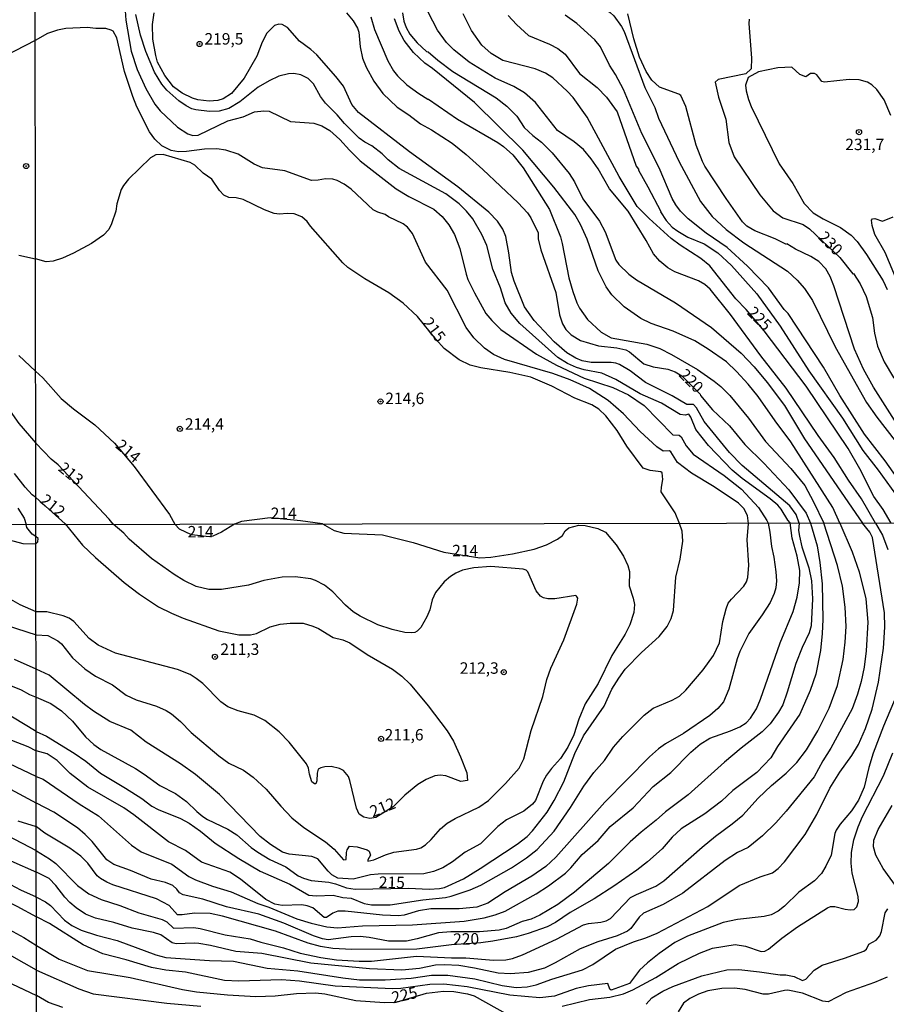
# Model space of a CAD drawing. Units: millimetres. Extents: x 180716 to 183133, y 1668735 to 1671513.
# Drawn here: x 182645 to 182834, y 1669189 to 1669404 of the extents above; entities that cross this region are included whole.
import ezdxf
from ezdxf.enums import TextEntityAlignment as Align

# ---------------------------------------------------------------- set-up
doc = ezdxf.new("R2010")
doc.units = ezdxf.units.MM
doc.header["$MEASUREMENT"] = 0
for name, color, linetype in [('IMAGEM', 7, 'Continuous'), ('V-CURVA_DE_NIVEL', 4, 'Continuous'), ('V-CURVA_MESTRA', 1, 'Continuous'), ('V-PONTO_DE_APARELHO', 4, 'Continuous'), ('V-TEXTO_DE_ALTIMETRIA', 7, 'Continuous'), ('X-LIMITE_1000', 7, 'Continuous')]:
    doc.layers.add(name, color=color, linetype=linetype)
picture_1 = doc.add_image_def('image1.jpg', size_in_pixel=(4025, 4628))

# ---------------------------------------------------------------- blocks, each defined once
blk = doc.blocks.new('805')
at = {"color": 0, "linetype": 'ByBlock', "lineweight": -2}
for radius in [0.562, 0.0806]:
    blk.add_circle((0, 0), radius, dxfattribs=at)

msp = doc.modelspace()

# ---------------------------------------------------------------- linework, layer by layer
at = {"layer": 'V-CURVA_DE_NIVEL'}
for points in [[(182765.02, 1669412.6), (182767.05, 1669410.09), (182768.92, 1669408.59), (182773.78, 1669405.22), (182774.61, 1669404.49), (182776.29, 1669402.16), (182776.86, 1669401.01)], [(182667.73, 1669406.57), (182667.96, 1669403.53), (182669.14, 1669396.74), (182670.43, 1669392.74), (182672.31, 1669388.58), (182674.3, 1669385.16), (182675.46, 1669383.74), (182679.25, 1669380.12), (182681.48, 1669378.67), (182682.59, 1669378.32), (182683.75, 1669378.37), (182690.21, 1669381.49), (182693.6, 1669382.39), (182696.1, 1669383.48), (182698.14, 1669383.74), (182699.29, 1669383.61), (182703.96, 1669381.41), (182709.01, 1669381), (182710.77, 1669380.44), (182712.57, 1669379.39), (182714.75, 1669377.47), (182716.82, 1669375.09), (182719.17, 1669372.76), (182727.04, 1669366.65), (182729.78, 1669365.01), (182735.26, 1669362.22), (182737.08, 1669360.62), (182738.51, 1669358.8), (182739.82, 1669356.68), (182740.93, 1669353.6), (182742.32, 1669348.03), (182742.71, 1669346.88), (182744.12, 1669343.92), (182746.67, 1669339.42), (182747.91, 1669337.88), (182749.92, 1669335.93), (182757.7, 1669330.56), (182762.07, 1669328.12), (182768.15, 1669325.31), (182774.36, 1669323.3), (182777.83, 1669321.67), (182781.21, 1669319.34), (182787.52, 1669312.91), (182788.92, 1669312.87), (182789.32, 1669312.51), (182790.45, 1669310.52), (182791.97, 1669308.68), (182798.76, 1669304.05), (182802.55, 1669301.05), (182806.23, 1669297.03), (182808.08, 1669294.23), (182808.35, 1669293.6)], [(182813.15, 1669293.72), (182812.67, 1669294.27), (182811.22, 1669296.69), (182810.43, 1669297.54), (182808.78, 1669298.93), (182802.7, 1669303.37), (182800.48, 1669305.23), (182795.33, 1669310.56), (182792.53, 1669314.07), (182791.44, 1669316.82), (182791.03, 1669317.41), (182790.2, 1669317.2), (182789.09, 1669317.39), (182785.06, 1669319.83), (182780.39, 1669321.86), (182775.04, 1669325.05), (182772, 1669326.38), (182768.15, 1669327.13), (182766.48, 1669327.64), (182764.47, 1669328.54), (182762.34, 1669329.85), (182754.08, 1669337.24), (182752.15, 1669339.51), (182750.84, 1669341.78), (182749.86, 1669345.03), (182748.15, 1669349.14), (182746.82, 1669354.28), (182745.77, 1669356.72), (182743.78, 1669360.12), (182742.43, 1669361.78), (182740.81, 1669363.38), (182737.89, 1669365.56), (182727.66, 1669371.11), (182725.28, 1669372.99), (182724, 1669374.3), (182721.68, 1669376.08), (182720.17, 1669376.89), (182718.94, 1669377.77), (182715.77, 1669380.91), (182714.17, 1669382.84), (182711.62, 1669385.37), (182710.51, 1669386.87), (182708.95, 1669389.57), (182707.83, 1669390.74), (182706.19, 1669391.6), (182704.69, 1669391.85), (182703.49, 1669391.81), (182701.39, 1669391.25), (182699.29, 1669390.29), (182696.89, 1669388.88), (182692.83, 1669385.65), (182690.43, 1669384.21), (182688.33, 1669383.65), (182686.23, 1669383.53), (182683.23, 1669383.91), (182682.34, 1669384.17), (182681.11, 1669384.79), (182679.55, 1669385.86), (182676.94, 1669388.22), (182675.82, 1669389.52), (182674.24, 1669392.18), (182672.31, 1669396.68), (182671.15, 1669400.27), (182670.13, 1669404.77)], [(182815.13, 1669293.61), (182814.48, 1669295.53), (182813.07, 1669297.42), (182802.66, 1669306.21), (182799.9, 1669309.06), (182794.37, 1669315.83), (182792.68, 1669318.83), (182792, 1669319.53), (182790.6, 1669319.55), (182787.37, 1669321.48), (182781.57, 1669324.39), (182778.17, 1669326.94), (182775.83, 1669328.29), (182775.04, 1669328.61), (182774.06, 1669328.76), (182769.69, 1669328.76), (182767.68, 1669329.1), (182766.31, 1669329.66), (182764.33, 1669330.83), (182761.55, 1669333.25), (182757.18, 1669337.92), (182755.08, 1669340.88), (182752.8, 1669346.46), (182752.21, 1669348.42), (182751.66, 1669352.66), (182750.97, 1669356.25), (182750.33, 1669357.84), (182749.16, 1669359.63), (182747.29, 1669361.56), (182740.49, 1669367.11), (182729.95, 1669374.73), (182718.82, 1669383.31), (182717.36, 1669385.09), (182715.54, 1669389.1), (182713.83, 1669391.24), (182709.69, 1669395.97), (182708.41, 1669397.1), (182705.88, 1669398.92), (182703.29, 1669401.9), (182702.12, 1669402.54), (182701.35, 1669402.67), (182700.45, 1669402.32), (182698.79, 1669400.67), (182697.74, 1669398.7), (182696.55, 1669395.65), (182693.81, 1669390.81), (182691.07, 1669387.49), (182689.19, 1669386.33), (182688.07, 1669385.99), (182686.15, 1669385.84), (182683.66, 1669386.12), (182682.55, 1669386.44), (182680.24, 1669387.55), (182678.35, 1669388.92), (182676.44, 1669391.41), (182674.9, 1669394.36), (182674.49, 1669395.78), (182673.83, 1669399.33), (182673.79, 1669402.59), (182674.17, 1669405.15)], [(182721.51, 1669404.21), (182722.33, 1669401.47), (182725.19, 1669394.66), (182726.48, 1669392.44), (182727.36, 1669391.37), (182729.39, 1669389.39), (182731.96, 1669387.51), (182733.98, 1669386.25), (182734.13, 1669386.29), (182740.44, 1669381.9), (182749.24, 1669376.78), (182750.51, 1669375.88), (182752.54, 1669374.1), (182754.81, 1669371.28), (182760.52, 1669362.16), (182762.92, 1669356.21), (182763.35, 1669354.71), (182764.8, 1669347.22), (182765.62, 1669344.22), (182766.52, 1669341.78), (182767.14, 1669340.58), (182768.89, 1669338.09), (182771.81, 1669335.33), (182774.06, 1669334.15), (182781.85, 1669332.7), (182784.67, 1669331.76)], [(182728.41, 1669405.15), (182728.68, 1669403.27), (182729.2, 1669401.9), (182730.01, 1669400.49), (182731.66, 1669398.58), (182733.7, 1669396.67), (182734.06, 1669396.57), (182736.12, 1669394.74), (182739.42, 1669392.28), (182748.88, 1669386.57), (182751.25, 1669384.73), (182753.39, 1669382.52), (182755, 1669380.05), (182756.88, 1669378.3), (182758.81, 1669376.83), (182761.14, 1669374.56), (182764.85, 1669370.02), (182766, 1669368.22), (182767.84, 1669364.45), (182771.49, 1669359.61), (182772.71, 1669357.28), (182775.08, 1669351.07), (182775.68, 1669350.17), (182777.87, 1669348.05), (182779.54, 1669346.81), (182788.06, 1669341.76), (182795.98, 1669336.36), (182802.45, 1669330.75), (182805.31, 1669327.78), (182808.14, 1669324.39), (182811.89, 1669319.3), (182816.3, 1669312.06), (182828.95, 1669293.63)], [(182831.82, 1669293.64), (182828.78, 1669298.96), (182825.89, 1669303), (182822.76, 1669307.99), (182819.25, 1669312.76), (182812.27, 1669323.11), (182806.72, 1669330.22), (182800.15, 1669339.25), (182795.68, 1669344.73), (182794.48, 1669345.78), (182793.11, 1669346.57), (182787.93, 1669348.54), (182786.43, 1669349.44), (182784.65, 1669350.9), (182783.32, 1669352.48), (182781.7, 1669355.4), (182777.72, 1669361.78), (182773.7, 1669366.64), (182771.18, 1669371.07), (182769.67, 1669373.23), (182767.98, 1669375.27), (182765.96, 1669376.95), (182762.32, 1669379.41), (182757.48, 1669385.52), (182755.06, 1669387.64), (182752.73, 1669389.05), (182748.71, 1669390.87), (182743.01, 1669394.32), (182739.65, 1669397.04), (182738, 1669398.64), (182736.05, 1669401.3), (182734.06, 1669405.24)], [(182751.5, 1669404.56), (182753.31, 1669402.6), (182755.96, 1669400.19), (182760.58, 1669398.29), (182762.4, 1669397.3), (182763.97, 1669396.05), (182767.1, 1669391.83), (182770.99, 1669388.78), (182773.04, 1669386.69), (182775.32, 1669383.46), (182779.51, 1669371.59), (182780.01, 1669370.98), (182780.01, 1669370.74), (182782.08, 1669367.1), (182784.88, 1669361.74), (182784.78, 1669361.67), (182786.03, 1669359.78), (182787.34, 1669358.28), (182788.57, 1669357.4), (182790.81, 1669356.14), (182794.36, 1669354.64), (182797.36, 1669352.72), (182800.3, 1669349.94), (182805.84, 1669343.73), (182810.95, 1669336.7), (182817.25, 1669326.9), (182824.57, 1669316.55), (182829.07, 1669309.52), (182832.41, 1669305.22), (182837.16, 1669298.62)], [(182836.53, 1669303.56), (182833.92, 1669307.28), (182829.39, 1669313.1), (182824.04, 1669321.51), (182820.45, 1669327.7), (182812.7, 1669339.44), (182811.87, 1669340.28), (182808.4, 1669345.02), (182803.86, 1669349.8), (182799.41, 1669353.84), (182794.77, 1669356.95), (182790.87, 1669360.09), (182789.19, 1669361.81), (182788.19, 1669363.18), (182787.38, 1669364.58), (182784.49, 1669371.24), (182780.72, 1669378.78), (182776.73, 1669388.36), (182775.01, 1669391.61), (182773.7, 1669393.66), (182771.72, 1669397.71), (182770.45, 1669399.2), (182766.56, 1669402.82), (182763.98, 1669404.58)], [(182836.47, 1669315.3), (182831.34, 1669323.36), (182829.19, 1669327.27), (182827.25, 1669331.63), (182822.7, 1669345.5), (182821.87, 1669347.55), (182820.97, 1669349.18), (182819.43, 1669350.8), (182817.65, 1669351.9), (182814.33, 1669353.5), (182812.42, 1669354.62), (182812.36, 1669354.52), (182809.86, 1669355.74), (182805.43, 1669357.5), (182803.68, 1669358.54), (182802.71, 1669359.46), (182799.15, 1669364.55), (182794.5, 1669371.64), (182793.99, 1669372.66), (182792.61, 1669376.24), (182790.33, 1669384.64), (182789.23, 1669387.03), (182788.83, 1669387.33), (182784.58, 1669388.87), (182782.95, 1669390.41), (182781.7, 1669392.28), (182780.25, 1669395.45), (182778.98, 1669399.41), (182777.66, 1669404.9)], [(182824, 1669293.62), (182822.46, 1669297.05), (182813.3, 1669311.42), (182809.87, 1669315.95), (182806.15, 1669321.27), (182803.96, 1669324.01), (182801.44, 1669326.77), (182799.21, 1669328.84), (182795.23, 1669331.67), (182792.3, 1669333.43), (182787.59, 1669335.59), (182782.79, 1669337.26), (182780.52, 1669338.31), (182776.84, 1669340.86), (182774.2, 1669343.49), (182772.92, 1669345.27), (182771.16, 1669348.76), (182768.79, 1669355.65), (182767.33, 1669358.91), (182766.07, 1669361.05), (182761.52, 1669367.02), (182754.72, 1669375.09), (182744.17, 1669385.52), (182734.98, 1669392.99), (182733.33, 1669394.15), (182730.85, 1669396.46), (182728.81, 1669399.09), (182727.66, 1669401.09), (182726.69, 1669403.83)], [(182804.03, 1669293.59), (182803.86, 1669295.3), (182803.04, 1669296.86), (182801.89, 1669297.99), (182796.51, 1669301.59), (182791.57, 1669304.54), (182788.55, 1669306.88), (182787.07, 1669309.24), (182786.79, 1669309.45), (182785.4, 1669309.34), (182784.03, 1669310.3), (182780.37, 1669313.68), (182776.75, 1669317.52), (182773.39, 1669320.45), (182769.26, 1669323.02), (182765.04, 1669324.95), (182761.25, 1669326.32), (182750.72, 1669329.36), (182748.32, 1669330.47), (182746.35, 1669331.84), (182743.99, 1669334.13), (182742.3, 1669336.34), (182738.15, 1669344.52), (182733.42, 1669350.62), (182730.63, 1669356.94), (182729.48, 1669358.26), (182728.54, 1669359.03), (182725.35, 1669360.53), (182724.64, 1669361.04), (182723.01, 1669361.54), (182722.03, 1669362.07), (182717.17, 1669366.61), (182715.65, 1669367.7), (182714.15, 1669368.52), (182713.17, 1669368.77), (182711.58, 1669368.86), (182709.95, 1669368.54), (182708.54, 1669368.47), (182702.72, 1669370.59), (182697.79, 1669371.26), (182695.97, 1669372.07), (182692.52, 1669374.25), (182689.83, 1669375.11), (182687.86, 1669375.37), (182685.16, 1669375.33), (182681.18, 1669374.81), (182679.42, 1669374.77), (182677.84, 1669375.03), (182675.82, 1669376.07), (182674.3, 1669377.51), (182673.13, 1669379.14), (182670.38, 1669384.6), (182669.48, 1669386.83), (182667.66, 1669392.31), (182665.99, 1669399.67), (182665.18, 1669401.1), (182664.71, 1669401.36), (182663.54, 1669401.7), (182661.35, 1669401.7), (182659.47, 1669401.9), (182654.8, 1669401.66), (182653, 1669401.3), (182650.82, 1669400.63), (182648.11, 1669399.1)], [(182776.86, 1669401.01), (182781.37, 1669388.8), (182783.58, 1669384.4), (182784.4, 1669382.09), (182788.88, 1669372.6), (182793.57, 1669363.88), (182796.1, 1669360.65), (182799.16, 1669357.75), (182803.04, 1669354.86), (182812.54, 1669348.65), (182814.68, 1669346.71), (182816.27, 1669344.93), (182818.07, 1669342.3), (182823, 1669332.18), (182829.85, 1669319.98), (182832.08, 1669316.79), (182842.38, 1669303.54), (182844.81, 1669300.15), (182847.03, 1669296.64), (182848.31, 1669293.66)], [(182648.11, 1669399.1), (182641.46, 1669395.66)], [(182835.19, 1669382.69), (182833.72, 1669386.08), (182832.12, 1669388.35), (182831.02, 1669389.36), (182830.03, 1669389.96), (182828.26, 1669390.5), (182826.09, 1669390.54), (182820.69, 1669389.98), (182820.08, 1669390.12), (182818.95, 1669391.56), (182818.45, 1669391.83), (182817.62, 1669391.83), (182816.61, 1669391.16), (182815.28, 1669391.62), (182813.55, 1669393.23), (182810.44, 1669393.13), (182806.26, 1669392.2), (182803.98, 1669390.98), (182803.43, 1669389.33), (182803.57, 1669388.05), (182804.02, 1669386.21), (182804.65, 1669384.68), (182810.75, 1669372.12), (182813.75, 1669367.8), (182816.2, 1669363.49), (182818.19, 1669361.44), (182820.37, 1669360.1), (182824.14, 1669358.25), (182826.47, 1669356.57), (182827.8, 1669355.15), (182829.84, 1669352.32), (182833.45, 1669346.55), (182834.36, 1669344.64)], [(182839.36, 1669339.75), (182833.92, 1669352.79), (182831.65, 1669356.68), (182831.05, 1669358.67), (182830.97, 1669359.83), (182831.18, 1669360.13), (182831.65, 1669360.18), (182833.37, 1669359.62), (182835.67, 1669360.55)], [(182619.73, 1669341.66), (182625.41, 1669336.2), (182639.01, 1669322.34), (182642.67, 1669318.11), (182644.53, 1669315.37), (182648.25, 1669311.11)], [(182784.67, 1669331.76), (182787.25, 1669330.51), (182792.9, 1669327.2), (182796.58, 1669324.67), (182798.03, 1669323.47), (182800, 1669321.54), (182804.05, 1669316.6)], [(182648.23, 1669326.85), (182644.58, 1669330.23)], [(182648.23, 1669326.85), (182649.81, 1669325.35), (182653.81, 1669320.88), (182656.49, 1669318.59), (182661.14, 1669315.12), (182665.46, 1669311.12), (182669.76, 1669306), (182677.47, 1669295.51), (182678.62, 1669293.4)], [(182804.05, 1669316.6), (182807.75, 1669311.44), (182813.32, 1669305.6), (182816.34, 1669301.83), (182818.29, 1669298.27), (182820.48, 1669293.62)], [(182665.2, 1669293.38), (182664.33, 1669294.48), (182653.12, 1669306.37), (182651.61, 1669307.58), (182648.25, 1669311.11)], [(182648.27, 1669299.22), (182647.47, 1669299.83), (182645.91, 1669301.51), (182643.58, 1669304.49)], [(182648.27, 1669299.22), (182654.67, 1669293.49)], [(182644.3, 1669296.94), (182645.72, 1669294.73), (182646.19, 1669293.35)], [(182710.9, 1669293.45), (182706.14, 1669294.16), (182699.49, 1669294.83), (182693.21, 1669293.97), (182691.69, 1669293.42)], [(182648.31, 1669274.23), (182644.86, 1669275.77), (182642.81, 1669276.95), (182638.37, 1669280.11), (182636.92, 1669280.96), (182634.36, 1669281.86), (182631.24, 1669282.35), (182629.96, 1669282.37), (182627.69, 1669282.08), (182625.13, 1669281.5), (182622.01, 1669280.43), (182617.61, 1669279.51), (182606.89, 1669278.4), (182598.82, 1669278.36), (182593.31, 1669279.02), (182589.21, 1669279.71), (182578.15, 1669282.84), (182573.41, 1669284.6), (182569.86, 1669286.26), (182567.04, 1669287.99), (182563.84, 1669289.66), (182559.01, 1669291.75), (182556.74, 1669293.2)], [(182566.83, 1669293.22), (182568, 1669292.1), (182571.4, 1669290.19), (182574.86, 1669288.76), (182579.9, 1669286.24), (182581.78, 1669285.47), (182585.88, 1669284.47), (182590.92, 1669284.04), (182595.32, 1669284.19), (182600.96, 1669283.95), (182605.4, 1669284.38), (182612.96, 1669285.49), (182617.06, 1669286.26), (182621.16, 1669287.24), (182625.22, 1669288.78), (182628.42, 1669289.59), (182634.1, 1669290.43), (182641.32, 1669290.28), (182645.42, 1669289.17), (182648.29, 1669289.15)], [(182648.28, 1669290.69), (182647.44, 1669291.22), (182646.28, 1669292.7), (182646.19, 1669293.35)], [(182654.67, 1669293.49), (182658.46, 1669288.82), (182661.28, 1669286.13), (182667.59, 1669280.65), (182670.92, 1669278.09), (182675.08, 1669275.37), (182677.93, 1669273.94), (182680.5, 1669272.87), (182688.25, 1669270.13), (182692.67, 1669269.25), (182695.2, 1669269.25), (182696.48, 1669269.52), (182699.52, 1669271.01), (182701.7, 1669271.56), (182703.84, 1669271.8), (182706.69, 1669271.76), (182708.84, 1669271.14), (182710.09, 1669270.6), (182713.26, 1669268.64), (182715.4, 1669268.13), (182716.94, 1669267.52), (182720.67, 1669264.96), (182726.23, 1669261.77), (182728.29, 1669260.24), (182730.07, 1669258.47), (182734.04, 1669253.69), (182738.2, 1669248.26), (182739.56, 1669246.02), (182741.07, 1669242.59), (182742.47, 1669239.1), (182742.65, 1669237.4), (182741.16, 1669237.21), (182737.91, 1669238.45), (182736.67, 1669238.56), (182735.45, 1669238.4), (182733.59, 1669237.66), (182731.78, 1669236.57), (182728.96, 1669234.24), (182726.4, 1669231.64), (182722.56, 1669229.35), (182721.26, 1669229.14), (182719.95, 1669229.43), (182718.97, 1669230.07), (182718.33, 1669231.35), (182716.94, 1669237.41), (182716.59, 1669238.27), (182715.54, 1669239.57), (182714.68, 1669240.05), (182712.81, 1669240.5), (182711.46, 1669240.42), (182710.57, 1669240.19), (182709.97, 1669239.86), (182709.76, 1669238.98), (182709.67, 1669237.31), (182709.45, 1669236.72), (182709.19, 1669236.65), (182708.61, 1669237.15), (182708.08, 1669238.82), (182707.89, 1669240.13), (182707.41, 1669241.03), (182703.68, 1669245.8), (182701.47, 1669248.07), (182698.33, 1669250.52), (182696, 1669251.66), (182692.47, 1669252.6), (182690.21, 1669253.54), (182688.72, 1669254.63), (182684.74, 1669258.57), (182683.34, 1669259.72), (182681.97, 1669260.59), (182679.23, 1669261.63), (182665.67, 1669265.23), (182661.92, 1669266.96), (182659.93, 1669268.47), (182656.54, 1669272.12), (182655.55, 1669272.88), (182654.21, 1669273.37), (182650.68, 1669274.23), (182648.31, 1669274.23)], [(182710.9, 1669293.45), (182713.51, 1669292), (182715.63, 1669291.41), (182724.08, 1669291.06), (182730.74, 1669289.41), (182737.43, 1669287.3), (182745.29, 1669286.05), (182747.71, 1669286.22), (182752.48, 1669286.94), (182757.22, 1669287.95), (182759.88, 1669288.93), (182762.3, 1669290.16), (182763.4, 1669290.96), (182764.01, 1669291.97), (182764.81, 1669292.6), (182766.96, 1669293.16), (182768.34, 1669293.14), (182771.09, 1669292.47), (182772.79, 1669291.67), (182775.15, 1669288.9), (182776.71, 1669286.43), (182777.7, 1669284.39), (182778.04, 1669283.04), (182777.93, 1669279.97), (182778.84, 1669277.21), (182779.11, 1669275.83), (182778.97, 1669274.11), (182778.12, 1669271.42), (182777.09, 1669269.38), (182774.18, 1669264.75), (182771.2, 1669258.57), (182768.38, 1669254.16), (182766.99, 1669250.79), (182765.84, 1669247.4), (182764.57, 1669244.68), (182762.94, 1669242.22), (182760.97, 1669240.05), (182759.93, 1669238.61), (182759.19, 1669237.25), (182757.48, 1669233.05), (182756.8, 1669232.23), (182754.92, 1669230.73), (182751.17, 1669228.84), (182749.26, 1669227.37), (182745.47, 1669223.55), (182742.14, 1669221.78), (182739.36, 1669219.68), (182737.27, 1669218.34), (182735.19, 1669217.52), (182733.11, 1669217.05), (182723.09, 1669216.96), (182721.42, 1669216.8), (182717.64, 1669215.87), (182714.31, 1669216.06), (182712.98, 1669216.84), (182712.15, 1669217.61), (182709.94, 1669220.29), (182708.61, 1669220.8), (182703.62, 1669221.33), (182702.19, 1669221.78), (182699.57, 1669223.44), (182697.32, 1669225.19), (182688.42, 1669234.35), (182683.15, 1669238.72), (182679.92, 1669241.04), (182672.41, 1669245.79), (182669.01, 1669248.44), (182664.42, 1669250.33), (182660.9, 1669252.55), (182658.91, 1669253.99), (182651.21, 1669260.45), (182648.33, 1669261.77)], [(182648.35, 1669248.09), (182650.57, 1669247.12), (182656.68, 1669243.35), (182659.17, 1669241.6), (182662.43, 1669238.99), (182667.85, 1669235.75), (182671.42, 1669233.46), (182673.61, 1669231.82), (182674.99, 1669231.11), (182679.92, 1669229.13), (182681.78, 1669228.12), (182684.27, 1669226.37), (182687.48, 1669223.71), (182692.63, 1669220.35), (182697.28, 1669217.58), (182703.81, 1669214.75), (182707.97, 1669212.39), (182709.54, 1669212.2), (182713.26, 1669212.36), (182715.4, 1669211.88), (182717.23, 1669211.71), (182720.05, 1669210.54), (182721.61, 1669210.28), (182725.71, 1669210.27), (182732.85, 1669211.35), (182737.82, 1669211.86), (182739.04, 1669212.15), (182743.2, 1669213.56), (182745.52, 1669214.52), (182752.26, 1669218.3), (182755.53, 1669220.51), (182757.86, 1669222.32), (182761.58, 1669226.35), (182765.12, 1669231.51), (182768.02, 1669236.19), (182770.27, 1669239.16), (182772.55, 1669241.78), (182774.56, 1669244.72), (182776.58, 1669247.06), (182781.23, 1669251.71), (182783.19, 1669253.19), (182787.39, 1669254.95), (182788.96, 1669255.82), (182790.32, 1669257.12), (182794.16, 1669261.58), (182796.4, 1669264.7), (182797.68, 1669267.48), (182798.47, 1669272.12), (182799.17, 1669274.91), (182799.63, 1669276.12), (182800.33, 1669277.06), (182803.03, 1669279.85), (182803.62, 1669280.8), (182803.94, 1669281.73), (182804.14, 1669284.48), (182803.75, 1669290.02), (182804.03, 1669293.59)], [(182808.35, 1669293.6), (182808.74, 1669291.67), (182809.05, 1669288.55), (182809.61, 1669286.21), (182810.06, 1669283.01), (182810.14, 1669281.05), (182810, 1669279.49), (182809.64, 1669278.27), (182808.78, 1669276.32), (182807.06, 1669273.59), (182804.15, 1669269.53), (182802.13, 1669265.62), (182801.57, 1669264.02), (182799.78, 1669257.36), (182798.55, 1669254.6), (182797.35, 1669253.11), (182795.59, 1669251.62), (182789.82, 1669247.7), (182785.89, 1669245.41), (182784.35, 1669244.32), (182782.44, 1669242.61), (182772.67, 1669232.65), (182761.93, 1669220.64), (182759.77, 1669218.61), (182756.68, 1669216.51), (182750.85, 1669213.1), (182747.04, 1669210.58), (182744.7, 1669209.77), (182740.83, 1669209.37), (182734.62, 1669209.4), (182731.89, 1669208.92), (182728.76, 1669207.99), (182727.57, 1669207.86), (182724.08, 1669208.02), (182715.88, 1669208.85), (182714.31, 1669208.84), (182713.16, 1669208.44), (182711.78, 1669207.47), (182711.29, 1669207.51), (182708.85, 1669209.56), (182707.59, 1669210.06), (182706.44, 1669210.22), (182702.11, 1669210.07), (182700.54, 1669210.41), (182698.57, 1669211.45), (182693, 1669215.85), (182690.66, 1669217.36), (182684.51, 1669219.6), (182680.95, 1669222.11), (182677.28, 1669224.01), (182669.68, 1669229.93), (182667.49, 1669231.46), (182659.65, 1669235.99), (182655.79, 1669238.94), (182652.95, 1669241.79), (182650.76, 1669243.23), (182648.36, 1669243.9)], [(182648.37, 1669238.29), (182649.88, 1669237.7), (182657.76, 1669232.33), (182661.97, 1669229.72), (182669.19, 1669223.31), (182671.29, 1669221.86), (182678.03, 1669219.14), (182681.7, 1669216.45), (182683.15, 1669215.71), (182686.9, 1669214.33), (182691, 1669213.07), (182696.76, 1669210.52), (182699.2, 1669209.77), (182705.31, 1669207.19), (182708.42, 1669206.21), (182711.85, 1669205.43), (182714.19, 1669205.26), (182719.69, 1669205.67), (182730.61, 1669205.89), (182741.92, 1669206.71), (182746.3, 1669207.41), (182748.71, 1669208.07), (182750.88, 1669208.9), (182757.61, 1669212.67), (182760.33, 1669214.4), (182764.05, 1669217.17), (182765.23, 1669218.32), (182767.66, 1669221.22), (182771.22, 1669224.29), (182773.78, 1669227.37), (182778.81, 1669231.46), (182783.19, 1669236.08), (182787.07, 1669239.15), (182791.47, 1669243.57), (182793.51, 1669245.36), (182795.62, 1669246.68), (182800.1, 1669248.28), (182802.15, 1669249.17), (182803.51, 1669250.04), (182804.46, 1669251.02), (182805.77, 1669253.06), (182806.67, 1669255.18), (182810.94, 1669267.48), (182813.84, 1669274.36), (182814.72, 1669277.47), (182815.17, 1669280.57), (182815.25, 1669283.3), (182814.69, 1669286.43), (182813.61, 1669290.37), (182813.15, 1669293.72)], [(182815.13, 1669293.61), (182814.99, 1669292.01), (182815.17, 1669290.82), (182815.71, 1669288.48), (182817.27, 1669283.84), (182817.81, 1669281.05), (182818.02, 1669277.12), (182817.75, 1669271.22), (182817.31, 1669269.65), (182815.79, 1669266.48), (182814.42, 1669262.96), (182812.53, 1669256.68), (182811.55, 1669253.93), (182810.61, 1669252.33), (182808.75, 1669249.82), (182807.03, 1669248.08), (182802.45, 1669244.48), (182798.82, 1669241.39), (182790.88, 1669234.28), (182785.89, 1669230.55), (182783.88, 1669228.74), (182780.57, 1669226.13), (182778.16, 1669223.99), (182773.46, 1669219.31), (182766.03, 1669213.03), (182762.35, 1669210.31), (182758.47, 1669207.98), (182756.55, 1669207.09), (182754.6, 1669206.58), (182751.11, 1669205.11), (182749.54, 1669204.72), (182745.28, 1669204.34), (182739, 1669204.37), (182736.31, 1669204.11), (182731.61, 1669202.82), (182729.27, 1669202.35), (182725.39, 1669202.28), (182721.1, 1669203.11), (182719.15, 1669203.3), (182717.23, 1669203.27), (182712.14, 1669202.58), (182710.95, 1669202.8), (182709, 1669203.46), (182702.45, 1669206.28), (182697.02, 1669208.2), (182689.94, 1669209.82), (182684.79, 1669211.51), (182680.46, 1669212.42), (182679.65, 1669212.88), (182679.1, 1669213.68), (182678.25, 1669214.46), (182676.62, 1669215.13), (182673.48, 1669215.85), (182668.95, 1669217.77), (182665.29, 1669219.05), (182663.78, 1669220.07), (182660.58, 1669224.12), (182659.06, 1669225.65), (182657.37, 1669227.05), (182652.17, 1669230.51), (182648.38, 1669232.48)], [(182648.39, 1669222.08), (182651.29, 1669220.3), (182652.65, 1669219.25), (182657.37, 1669214.49), (182659.84, 1669212.67), (182662.53, 1669211.4), (182666.66, 1669210.11), (182670.76, 1669208.52), (182675.85, 1669207.02), (182676.91, 1669206.52), (182678.35, 1669205.17), (182682.8, 1669205.29), (182684.18, 1669205.08), (182689.62, 1669203.72), (182695.1, 1669202.85), (182697.47, 1669202.1), (182702.43, 1669200.88), (182706.02, 1669199.68), (182710.6, 1669198.75), (182713.99, 1669198.27), (182718.96, 1669197.92), (182721.61, 1669197.98), (182731.51, 1669199.07), (182739.16, 1669198.67), (182742.24, 1669198.69), (182748.29, 1669198.17), (182750.98, 1669198.26), (182752.48, 1669198.54), (182754.66, 1669199.36), (182762.11, 1669202.72), (182768.01, 1669205.86), (182769.1, 1669206.17), (182771.76, 1669206.45), (182772.92, 1669206.73), (182773.92, 1669207.3), (182778.28, 1669211.84), (182779.59, 1669212.54), (182783.77, 1669214.31), (182785.55, 1669215.52), (182793.92, 1669222.87), (182796.81, 1669225.25), (182800.49, 1669227.91), (182802.79, 1669229.86), (182806.18, 1669233.55), (182809.05, 1669236.32), (182812.27, 1669239.02), (182814.61, 1669241.31), (182816.75, 1669244.1), (182819.19, 1669248.26), (182821.65, 1669253.19), (182823.49, 1669258.16), (182824.71, 1669263.86), (182825.19, 1669267.64), (182825.42, 1669271.06), (182825.21, 1669275.26), (182824.63, 1669279.84), (182823.54, 1669284.39), (182820.48, 1669293.62)], [(182824, 1669293.62), (182826.74, 1669287.36), (182828.23, 1669283.01), (182829.71, 1669277.12), (182830.11, 1669272.02), (182829.79, 1669265.72), (182829.31, 1669262.16), (182828.67, 1669259.05), (182827.91, 1669256.3), (182826.73, 1669253.1), (182822.07, 1669244.48), (182820.28, 1669241.7), (182818.4, 1669238.18), (182812.3, 1669230.71), (182810.06, 1669228.2), (182807.13, 1669225.31), (182803.98, 1669222.8), (182801.67, 1669221.65), (182798.98, 1669219.95), (182789.66, 1669212.79), (182785.4, 1669210.31), (182781.11, 1669208.44), (182780.12, 1669207.59), (182778.36, 1669205.09), (182777.62, 1669204.52), (182775.35, 1669203.48), (182771.09, 1669202.18), (182767.22, 1669200.66), (182761.77, 1669197.58), (182759.43, 1669196.43), (182755.91, 1669195.47), (182752, 1669195.16), (182749.31, 1669195.32), (182744.19, 1669196.42), (182740.7, 1669196.98), (182737.59, 1669197.14), (182735.64, 1669197.09), (182732.15, 1669196.37), (182728.28, 1669196.01), (182721.23, 1669196.24), (182708.39, 1669197.54), (182697.69, 1669199.59), (182691.99, 1669200.05), (182686.45, 1669201.38), (182683.89, 1669201.83), (182682.87, 1669201.91), (182678.93, 1669201.72), (182678.09, 1669201.96), (182675.61, 1669203.67), (182673.96, 1669204.2), (182669.35, 1669205.16), (182665.29, 1669206.39), (182661.28, 1669207.37), (182659.11, 1669208.2), (182657.06, 1669209.59), (182655.71, 1669210.78), (182654.62, 1669211.95), (182652.65, 1669214.51), (182651.15, 1669216.01), (182648.4, 1669217.4)], [(182648.41, 1669211.93), (182650.38, 1669210.89), (182651.47, 1669210.11), (182654.56, 1669206.92), (182656.16, 1669205.76), (182658.18, 1669204.73), (182661.54, 1669203.6), (182666.05, 1669202.45), (182674.48, 1669199.31), (182676.72, 1669198.72), (182686.2, 1669198.09), (182691.51, 1669197.92), (182698.81, 1669196.45), (182705.51, 1669195.84), (182715.34, 1669194.28), (182718.99, 1669193.87), (182724.66, 1669193.85), (182730.29, 1669194.24), (182734.78, 1669194.86), (182738.36, 1669194.88), (182744.25, 1669194.08), (182750.18, 1669192.6), (182753.29, 1669192.2), (182755.66, 1669192.36), (182757.61, 1669192.8), (182761.04, 1669194), (182767.73, 1669196.03), (182770, 1669197.2), (182774.98, 1669200.53), (182778.88, 1669202.18), (182781.63, 1669203.01), (182784.09, 1669204.05), (182795.17, 1669209.87), (182802.02, 1669214.49), (182806.57, 1669216.4), (182809.28, 1669217.23), (182810.51, 1669218.21), (182811.89, 1669219.61), (182816.4, 1669225.59), (182819.01, 1669229.95), (182821.86, 1669235.77), (182824.01, 1669239.26), (182826.66, 1669242.85), (182828.06, 1669245.28), (182829.61, 1669248.78), (182831.05, 1669253.03), (182832.44, 1669258.86), (182833.58, 1669266.29), (182833.87, 1669270.94), (182833.81, 1669274.04), (182831.15, 1669290.5), (182830.54, 1669291.65), (182828.95, 1669293.63)], [(182678.52, 1669282.41), (182673.56, 1669285.92), (182668.69, 1669290.11), (182667.51, 1669291.45), (182665.2, 1669293.38)], [(182691.69, 1669293.42), (182688.85, 1669291.67), (182686.93, 1669290.82), (182686.16, 1669290.66), (182682.33, 1669291.05), (182679.68, 1669292.29), (182678.62, 1669293.4)], [(182831.82, 1669293.64), (182833.34, 1669291.01), (182834.53, 1669287.84)], [(182648.29, 1669289.15), (182648.69, 1669289.55), (182648.76, 1669290.27), (182648.28, 1669290.69)], [(182648.32, 1669269.23), (182650.91, 1669269.11), (182653.05, 1669267.94), (182653.85, 1669267.27), (182656.3, 1669264.22), (182658.99, 1669261.82), (182661.31, 1669260.24), (182665, 1669258.28), (182668.05, 1669256.03), (182670.22, 1669255.05), (182674.67, 1669253.62), (182676.75, 1669252.71), (182677.96, 1669251.99), (182679.88, 1669250.31), (182682.21, 1669247.89), (182688.27, 1669242.81), (182690.45, 1669241.23), (182693.66, 1669239.66), (182695.8, 1669238.16), (182698.65, 1669235.5), (182701.79, 1669231.77), (182704.24, 1669229.27), (182706.82, 1669227.12), (182711.58, 1669224.05), (182713.45, 1669222.39), (182715.49, 1669220.05), (182716.12, 1669220.14), (182716.17, 1669221.68), (182716.33, 1669222.29), (182716.84, 1669223.04), (182718.54, 1669222.9), (182720.69, 1669222.26), (182721.11, 1669221.94), (182721.42, 1669221.11), (182720.81, 1669220.06), (182720.83, 1669219.76), (182722.16, 1669220.08), (182724.7, 1669221.19), (182726.55, 1669221.79), (182731.48, 1669222.38), (182732.39, 1669222.72), (182733.41, 1669223.36), (182734.68, 1669224.5), (182736.74, 1669226.82), (182738.2, 1669228.12), (182739.95, 1669229.14), (182745.09, 1669231.56), (182747.19, 1669233.05), (182750.96, 1669236.73), (182753.91, 1669240.12), (182754.96, 1669242.15), (182756.53, 1669248.36), (182759.08, 1669255.79), (182759.99, 1669259.47), (182760.85, 1669261.97), (182763.66, 1669268.15), (182766.49, 1669275.9), (182766.75, 1669277.21), (182766.48, 1669277.71), (182766.3, 1669277.8), (182761.71, 1669277.08), (182760.17, 1669277.13), (182759.24, 1669277.34), (182758.6, 1669277.71), (182757.65, 1669278.84), (182755.85, 1669282.98), (182755.48, 1669283.36), (182754.82, 1669283.6), (182747.71, 1669284.19), (182744.03, 1669283.87), (182741.53, 1669283.33), (182740.06, 1669282.72), (182738.89, 1669282), (182737.49, 1669280.8), (182735.64, 1669278.46), (182734.93, 1669276.89), (182734.37, 1669274.71), (182733.75, 1669273.14), (182732.41, 1669270.84), (182731.65, 1669270.07), (182731.09, 1669269.76), (182730.48, 1669269.64), (182728.92, 1669269.73), (182726.13, 1669270.42), (182723.02, 1669271.43), (182719.18, 1669273.3), (182717.67, 1669274.29), (182715.94, 1669275.72), (182713.17, 1669278.63), (182711.36, 1669280.08), (182709.39, 1669281.13), (182708.36, 1669281.47), (182704.93, 1669281.87), (182702.14, 1669281.84), (182698.14, 1669281.12)], [(182698.14, 1669281.12), (182694.75, 1669280.12), (182688.89, 1669279.15), (182686.1, 1669279.16), (182683.31, 1669279.82), (182680.65, 1669281.13), (182678.52, 1669282.41)], [(182641.75, 1669271.35), (182648.32, 1669269.23)], [(182648.33, 1669261.77), (182643.63, 1669263.88)], [(182836.53, 1669256.36), (182833.55, 1669249.29), (182831.31, 1669243.4), (182830.36, 1669240.23), (182829.34, 1669235.93), (182828.09, 1669233.15), (182826.6, 1669230.78), (182824.1, 1669227.85), (182823.24, 1669226.58), (182822.89, 1669225.81), (182822.09, 1669221.08), (182820.96, 1669218.71), (182819.99, 1669217.1), (182818.44, 1669215.5), (182815.02, 1669213.05), (182811.94, 1669209.95), (182810.54, 1669208.87), (182808.97, 1669208.09), (182807.44, 1669207.67), (182801.61, 1669207.02), (182798.5, 1669206.37), (182790.69, 1669203.38), (182787.97, 1669201.99), (182784.49, 1669199.59), (182781.99, 1669197.6), (182780.23, 1669195.95), (182778.07, 1669193.04), (182774.03, 1669191.61), (182773.75, 1669191.8), (182773.28, 1669193.07), (182769.07, 1669192.54), (182766.35, 1669192), (182761.61, 1669190.27), (182758.47, 1669189.96), (182751.88, 1669190.54), (182742.53, 1669192.35), (182737.47, 1669192.89), (182734.36, 1669192.88), (182728.08, 1669191.98), (182726.16, 1669191.9), (182713.7, 1669192.49), (182705.92, 1669193.57), (182701.98, 1669193.89), (182692.67, 1669193.58), (182689.53, 1669193.74), (182680.95, 1669195.52), (182676.69, 1669195.97), (182673.58, 1669196.53), (182667.98, 1669198.26), (182662.92, 1669199.57), (182658.62, 1669201.49), (182651.26, 1669206.2), (182648.41, 1669207.61)], [(182648.35, 1669248.09), (182640.8, 1669252.67)], [(182633.46, 1669249.87), (182646.53, 1669244.87), (182648.36, 1669243.9)], [(182648.37, 1669238.29), (182642.52, 1669241.07)], [(182560.04, 1669237.1), (182564.1, 1669236.87), (182574.69, 1669235.18), (182583.79, 1669232.91), (182586.14, 1669232.81), (182588.36, 1669233.07), (182590.19, 1669232.94), (182592.33, 1669232.49), (182599.05, 1669230.07), (182603.78, 1669228.05), (182609.63, 1669225.33), (182614.37, 1669223.39), (182620.69, 1669220.44), (182626.33, 1669218.05), (182630.04, 1669215.96), (182632.86, 1669215.15), (182635.43, 1669214.21), (182644.1, 1669209.98), (182648.41, 1669207.61)], [(182638.84, 1669237.57), (182648.38, 1669232.48)], [(182836.54, 1669213.93), (182833.49, 1669218.18), (182831.9, 1669221.11), (182831.4, 1669222.9), (182831.48, 1669224.37), (182832.36, 1669226.74), (182835.47, 1669231.93)], [(182550.26, 1669223.35), (182551.56, 1669223.9), (182553.25, 1669224.31), (182556.37, 1669224.54), (182563.16, 1669224.37), (182569.01, 1669224.44), (182578.66, 1669223.65), (182588.14, 1669222.07), (182592.84, 1669220.72), (182595.06, 1669219.46), (182598.48, 1669216.73), (182600.68, 1669216.62), (182606.47, 1669213.44), (182611.42, 1669210.23), (182619.62, 1669205.43), (182629.1, 1669201.16), (182630.81, 1669200.26), (182634.44, 1669197.91), (182641.66, 1669193.62), (182648.44, 1669190.47)], [(182648.39, 1669222.08), (182642.15, 1669225.33)], [(182642.77, 1669219.84), (182648.4, 1669217.4)], [(182648.41, 1669211.93), (182644.99, 1669213.46), (182641.72, 1669215.19)], [(182781.67, 1669188.52), (182782.95, 1669189.9), (182785.31, 1669191.39), (182787.49, 1669192.38), (182793.83, 1669194.72), (182799.3, 1669196.05), (182801.96, 1669196.09), (182806.48, 1669195.63), (182810.96, 1669194.96), (182812.18, 1669194.97), (182814, 1669194.56), (182815.86, 1669193.74), (182816.59, 1669193.98), (182818.38, 1669196), (182820.18, 1669197.09), (182825.02, 1669198.59), (182829.28, 1669200.16), (182829.83, 1669200.56), (182830.35, 1669201.68), (182831.93, 1669202.56), (182832.75, 1669203.49), (182833.15, 1669204.39), (182833.92, 1669208.52), (182834.54, 1669209.41)], [(182648.43, 1669195.97), (182639.74, 1669200.86)], [(182648.43, 1669195.97), (182657.66, 1669191.88), (182660.8, 1669190.83), (182676.94, 1669188.79), (182684.31, 1669188.14)], [(182834.37, 1669194.48), (182831.61, 1669193.32), (182825.4, 1669191.13), (182821.49, 1669189.03), (182820.31, 1669189.19), (182815.84, 1669190.99), (182812.66, 1669191.6), (182811.89, 1669191.55), (182808.4, 1669190.73), (182807.24, 1669190.76), (182803.31, 1669191.76), (182800.97, 1669192.04), (182798.25, 1669191.98), (182795.14, 1669191.44), (182793.15, 1669190.75), (182791.2, 1669189.82), (182789.85, 1669188.76), (182788.65, 1669186.84)], [(182654.14, 1669187.83), (182651.04, 1669188.95), (182648.44, 1669190.47)]]:
    msp.add_lwpolyline(points, dxfattribs=at)
at = {"layer": 'V-CURVA_MESTRA'}
for points in [[(182716.18, 1669405.11), (182717.66, 1669403.4), (182718.58, 1669401.73), (182718.84, 1669400.92), (182719.18, 1669397.66), (182719.69, 1669395.22), (182720.46, 1669393.21), (182722.18, 1669390.17), (182724.13, 1669387.47), (182727.25, 1669384.49), (182729.78, 1669382.84), (182732.32, 1669380.89), (182734.79, 1669379.59), (182739.28, 1669376.64), (182742.3, 1669374.19), (182746.01, 1669370.92), (182753.69, 1669363.64), (182755.73, 1669361.43), (182756.5, 1669360.32), (182758.04, 1669357.04), (182758.1, 1669355.78), (182758.62, 1669353.34), (182761.91, 1669344.05), (182762.77, 1669339.17), (182763.42, 1669337.16), (182764.12, 1669335.91), (182765.32, 1669334.76), (182767.33, 1669333.56), (182771.23, 1669332.4), (182775.26, 1669331.91), (182777.23, 1669331.46), (182778.04, 1669331.03), (182781.18, 1669328.46), (182783.22, 1669327.75), (182786.39, 1669327.3), (182788.02, 1669326.66), (182789.49, 1669325.78), (182793.51, 1669321.81), (182793.56, 1669321.52), (182796.21, 1669318.37), (182799.9, 1669314.87), (182803.26, 1669310.82), (182807.41, 1669306.71), (182812.83, 1669300.93), (182816.64, 1669295.83), (182817.59, 1669293.61)], [(182835.22, 1669293.64), (182833.48, 1669296.58), (182831.43, 1669299.47), (182828.42, 1669305.51), (182825.85, 1669309.92), (182816.64, 1669323.58), (182807.48, 1669335.65), (182803.54, 1669340.33), (182801.31, 1669342.61), (182795.59, 1669349.83), (182793.6, 1669351.46), (182789.13, 1669354.35), (182787.18, 1669355.82), (182782.32, 1669360.15), (182779.71, 1669362.8), (182775.79, 1669369.36), (182768.79, 1669382.33), (182765.75, 1669386.65), (182764.44, 1669388.03), (182761.25, 1669390.92), (182759.71, 1669391.96), (182757.44, 1669392.86), (182750.33, 1669394.7), (182747.78, 1669396.24), (182745.75, 1669398.04), (182743.52, 1669401.26), (182741.7, 1669404.9)], [(182804.22, 1669403.7), (182804.12, 1669402.8), (182804.74, 1669395.22), (182804.61, 1669392.86), (182803.46, 1669391.76), (182797.4, 1669390.53), (182796.74, 1669390), (182797.5, 1669386.7), (182799.08, 1669381.9), (182799.73, 1669376.76), (182800.88, 1669373.64), (182806.54, 1669365.33), (182809.43, 1669361.88), (182811.59, 1669360.34), (182816.02, 1669358.86), (182817.39, 1669357.92), (182823.98, 1669351.63), (182826.88, 1669348.11), (182827, 1669348.14), (182828.46, 1669345.93), (182829.74, 1669343.11), (182831.12, 1669338.53), (182831.58, 1669335.1)], [(182788.94, 1669293.57), (182788, 1669295.87), (182784.99, 1669300.5), (182785.01, 1669301.49), (182785.34, 1669303.2), (182785.21, 1669304.59), (182784.91, 1669304.84), (182782.58, 1669305.1), (182781.03, 1669305.68), (182777.42, 1669310.48), (182775.32, 1669313.86), (182772.9, 1669317.11), (182771.36, 1669318.52), (182769.8, 1669319.45), (182766.09, 1669320.9), (182761.04, 1669323.56), (182756.46, 1669325.53), (182751.88, 1669326.55), (182745.54, 1669327.54), (182743.23, 1669328.18), (182740.78, 1669329.34), (182737.55, 1669331.78), (182735.69, 1669333.84), (182731.68, 1669338.8), (182728.56, 1669341.69), (182725.41, 1669343.96), (182720.19, 1669347), (182716.48, 1669349.51), (182715.41, 1669350.53), (182708.32, 1669358.52), (182707.6, 1669359.55), (182706.44, 1669360.53), (182704.77, 1669361.22), (182703.19, 1669361.28), (182701.56, 1669361.11), (182700.36, 1669361.28), (182698.28, 1669362.08), (182693.6, 1669364.36), (182692.06, 1669364.71), (182690.47, 1669364.75), (182689.4, 1669365.26), (182688.43, 1669366.27), (182686.72, 1669368.8), (182684.82, 1669370.1), (182683, 1669371.84), (182682.04, 1669372.39), (182676.08, 1669374.17), (182674.5, 1669374.11), (182673.3, 1669373.44), (182668.54, 1669368.75), (182667.45, 1669367.43), (182666.94, 1669366.53), (182665.95, 1669363.36), (182665.74, 1669361.78), (182664.84, 1669358.99), (182664.2, 1669357.79), (182663.04, 1669356.57), (182660.41, 1669354.73), (182656.47, 1669352.61), (182654.07, 1669351.52), (182652.06, 1669350.88), (182650.52, 1669350.7), (182648.19, 1669351.37)], [(182644.56, 1669352.16), (182648.19, 1669351.37)], [(182831.58, 1669335.1), (182832.23, 1669332.32), (182833.7, 1669328.89), (182835.78, 1669325.44), (182837.79, 1669323.04), (182840.73, 1669319.94), (182843.74, 1669315.91)], [(182648.34, 1669255.65), (182651.58, 1669254.27), (182653.87, 1669252.63), (182656.26, 1669250.37), (182659.1, 1669246.96), (182660.96, 1669245.25), (182662.45, 1669244.15), (182670.06, 1669240.03), (182671.96, 1669238.83), (182675.37, 1669236.3), (182678.77, 1669234.58), (182681.17, 1669232.84), (182683.44, 1669230.62), (182684.74, 1669229.57), (182685.78, 1669228.92), (182690.26, 1669226.76), (182692.21, 1669225.51), (182695.37, 1669222.77), (182696.82, 1669221.73), (182699.41, 1669220.19), (182702.88, 1669218.54), (182705.63, 1669216.62), (182706.79, 1669216.06), (182708.45, 1669215.58), (182712.33, 1669215.18), (182713.77, 1669214.83), (182716.17, 1669213.95), (182718.09, 1669213.66), (182729.74, 1669213.9), (182734.26, 1669213.66), (182736.51, 1669213.79), (182737.59, 1669214.01), (182741.73, 1669215.9), (182745.41, 1669218.16), (182753.48, 1669223.47), (182755.64, 1669225.21), (182756.84, 1669226.43), (182760.02, 1669230.47), (182761.59, 1669233.02), (182763.71, 1669237.12), (182766.12, 1669243.3), (182767.97, 1669247.17), (182772.48, 1669253.64), (182774.21, 1669257.33), (182775.7, 1669259.79), (182777.12, 1669261.71), (182780.68, 1669265.36), (182784.54, 1669268.9), (182786.28, 1669271.06), (182787.16, 1669272.82), (182787.64, 1669274.52), (182788.16, 1669281.82), (182789.09, 1669285.76), (182789.66, 1669289.67), (182789.55, 1669291.88), (182788.94, 1669293.57)], [(182817.59, 1669293.61), (182819.06, 1669288.68), (182819.67, 1669285.03), (182820.13, 1669280.41), (182820.28, 1669272.6), (182820.15, 1669269.49), (182819.78, 1669265.84), (182818.8, 1669260.66), (182817.54, 1669257.07), (182815.25, 1669251.88), (182810.38, 1669244.87), (182808.91, 1669242.37), (182805.88, 1669239.13), (182800.61, 1669235.23), (182798.15, 1669232.9), (182794.53, 1669230.15), (182789.33, 1669226.87), (182787.39, 1669225.06), (182785.15, 1669222.51), (182781.96, 1669219.61), (182779.65, 1669217.84), (182774.59, 1669214.31), (182770.34, 1669211.59), (182765.04, 1669208.55), (182761.84, 1669206.4), (182760.01, 1669205.44), (182755.91, 1669203.96), (182753.35, 1669203.27), (182748.16, 1669202.31), (182745.54, 1669201.95), (182739.11, 1669201.51), (182731.57, 1669200.6), (182717.32, 1669200.48), (182713.22, 1669200.69), (182710.5, 1669201.18), (182707.81, 1669201.86), (182700.64, 1669204.52), (182689.08, 1669207.8), (182686.39, 1669208.34), (182682.96, 1669208.44), (182680.27, 1669208.06), (182679.23, 1669208.07), (182677.4, 1669210.08), (182674.64, 1669211.58), (182665.13, 1669214.64), (182663.81, 1669215.18), (182662.38, 1669216), (182661.68, 1669216.62), (182659.6, 1669219.38), (182658.14, 1669220.85), (182655.69, 1669222.66), (182650.26, 1669225.88), (182648.38, 1669227.29)], [(182634.2, 1669261.56), (182645.08, 1669257.22), (182646.91, 1669256.2), (182648.34, 1669255.65)], [(182763.34, 1669188.09), (182769.27, 1669189.55), (182773.72, 1669190.06), (182776.69, 1669190.78), (182778.78, 1669191.71), (182783.8, 1669194.4), (182788.64, 1669197.41), (182793.33, 1669199.68), (182796.16, 1669200.8), (182801.15, 1669201.62), (182803.43, 1669201.22), (182806.8, 1669200.08), (182807.59, 1669200.14), (182808.4, 1669200.56), (182811.31, 1669202.95), (182814.78, 1669205.43), (182821.32, 1669209.58), (182822.01, 1669209.87), (182822.94, 1669209.87), (182825.15, 1669209.3), (182826.27, 1669209.14), (182827.14, 1669209.22), (182827.74, 1669209.78), (182828.12, 1669210.99), (182828.04, 1669212.08), (182826.74, 1669217.17), (182826.47, 1669219.38), (182826.58, 1669221.65), (182827.1, 1669224.44), (182828.01, 1669227.26), (182829, 1669229.53), (182833.55, 1669238.43), (182835.61, 1669243.46)], [(182648.38, 1669227.29), (182644.44, 1669228.5)], [(182642.47, 1669204.88), (182645.63, 1669203.15), (182648.42, 1669201.37)], [(182648.42, 1669201.37), (182653.34, 1669198.38), (182659.55, 1669195.9), (182668.9, 1669194.35), (182680.3, 1669191.76), (182683.38, 1669191.23), (182690.14, 1669190.6), (182696.38, 1669190.23), (182700.58, 1669190.36), (182705.25, 1669190.91), (182709.38, 1669191.02), (182711.46, 1669190.78), (182718.22, 1669189.37), (182724.46, 1669188.89), (182727.01, 1669188.99), (182733.64, 1669190.97), (182737.4, 1669191.37), (182739.64, 1669191.35), (182742.62, 1669190.81), (182744.09, 1669190.36), (182751.49, 1669186.2)]]:
    msp.add_lwpolyline(points, dxfattribs=at)
at = {"layer": 'X-LIMITE_1000'}
for p, q in [((182649.15, 1668739.02), (182644.79, 1671510.44)), ((183130.27, 1669294.09), (180720.3, 1669290.14))]:
    msp.add_line(p, q, dxfattribs=at)

# ---------------------------------------------------------------- block references
at = {"layer": 'V-PONTO_DE_APARELHO', "xscale": 0.999998301267624, "yscale": 0.999998301267624, "zscale": 0.999998301267624}
for p in [(182684.07, 1669398.31), (182828.21, 1669379.05), (182646.15, 1669371.64), (182723.61, 1669320.21), (182679.74, 1669314.23), (182687.42, 1669264.44), (182750.54, 1669261.08), (182723.73, 1669246.5)]:
    msp.add_blockref('805', p, dxfattribs=at)

# ---------------------------------------------------------------- texts
at = {"layer": 'V-TEXTO_DE_ALTIMETRIA'}
for s, p in [('219,5', (182685.13, 1669397.4)), ('231,7', (182825.2, 1669374.34)), ('214,6', (182724.65, 1669318.86)), ('214,4', (182680.85, 1669313.26)), ('214', (182699.61, 1669293.75)), ('214', (182681.45, 1669289.73)), ('214', (182739.28, 1669285.61)), ('211,3', (182688.6, 1669264.07)), ('212,3', (182740.93, 1669259.95)), ('211,6', (182724.5, 1669245.38))]:
    msp.add_text(s, height=2.5, dxfattribs=at).set_placement(p, align=Align.BOTTOM_LEFT)
for s, rotation, p in [('230', 315, (182818.56, 1669355.36)), ('225', 315, (182803.03, 1669338.91)), ('215', 307, (182732, 1669336.97)), ('220', 315, (182788.11, 1669325.32)), ('214', 320, (182665, 1669309.67)), ('213', 321, (182652.48, 1669304.65)), ('212', 321, (182648.5, 1669297.67)), ('212', 22, (182722.19, 1669228.61)), ('215', 359, (182723.22, 1669213.18)), ('220', 1, (182739.52, 1669200.72)), ('225', 13, (182726.54, 1669187.95))]:
    msp.add_text(s, height=2.5, rotation=rotation, dxfattribs=at).set_placement(p, align=Align.BOTTOM_LEFT)

# ---------------------------------------------------------------- referenced raster images: frames only (the image files are external)
at = {"layer": 'IMAGEM'}
image = msp.add_image(picture_1, insert=(180716.36, 1668734.96), size_in_units=(2416.11, 2778.07), dxfattribs=at)
image.dxf.flags = 7

doc.saveas('drawing.dxf')
